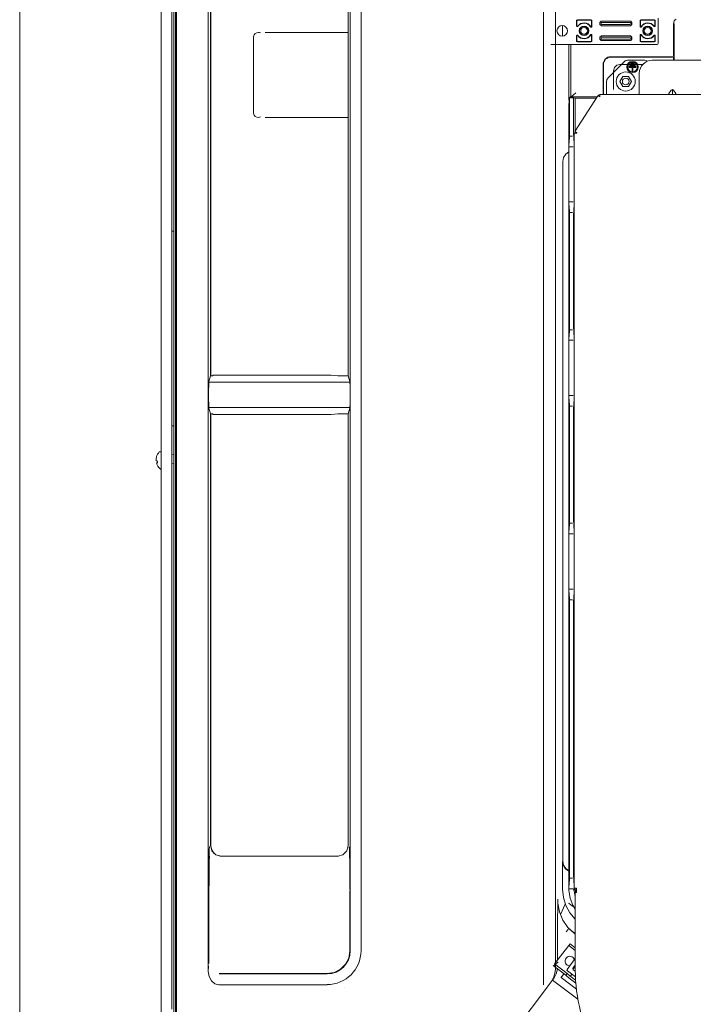
# Model space of a CAD drawing. Units: millimetres. Extents: x 10092 to 21884, y -892 to 1781.
# Drawn here: x 19970 to 20288, y 311 to 775 of the extents above; entities that cross this region are included whole.
import ezdxf

# ---------------------------------------------------------------- set-up
doc = ezdxf.new("R2010")
doc.units = ezdxf.units.MM
doc.layers.get('0').update_dxf_attribs({"linetype": 'CONTINUOUS'})

msp = doc.modelspace()

# ---------------------------------------------------------------- linework, layer by layer
at = {"color": 7, "lineweight": 0}
for p, q in [((19969.96, 1041.65), (19969.96, 93.05)), ((20042.61, 259.6), (20042.61, 876.79)), ((20043.41, 870.39), (20043.41, 266.31)), ((20036.72, 865.38), (20036.72, 566.85)), ((20043.91, 207.97), (20043.91, 828.33)), ((20058.91, 815.2), (20058.91, 325.93)), ((20059.91, 810.33), (20059.91, 606.79)), ((20060.11, 606.8), (20060.11, 811.73)), ((20124.93, 606.79), (20124.93, 805.33)), ((20125.82, 335.8), (20125.82, 805.33)), ((20130.93, 805.33), (20130.93, 335.8)), ((20041.71, 758.91), (20041.71, 793.97)), ((20216.98, 319.7), (20216.98, 790.07)), ((20222.63, 788.38), (20222.63, 327.15)), ((20271.12, 775.48), (20271.12, 763.48)), ((20225.91, 766.98), (20225.91, 771.98)), ((20232.59, 774.28), (20232.59, 771.85)), ((20232.81, 774.42), (20232.71, 774.53)), ((20232.75, 774.28), (20232.75, 771.85)), ((20232.92, 771.66), (20232.87, 771.52)), ((20239.45, 774.64), (20232.95, 774.64)), ((20239.45, 774.48), (20232.95, 774.48)), ((20239.51, 771.26), (20239.47, 771.4)), ((20239.69, 774.53), (20239.59, 774.42)), ((20239.65, 771.6), (20239.65, 774.28)), ((20239.8, 771.6), (20239.8, 774.28)), ((20243.53, 772.48), (20243.53, 773.48)), ((20244.11, 774.04), (20243.55, 773.48)), ((20243.55, 772.48), (20244.11, 771.92)), ((20244.13, 773.47), (20243.76, 773.83)), ((20244.13, 772.5), (20243.76, 772.13)), ((20244.11, 774.06), (20258.12, 774.06)), ((20244.11, 772.77), (20244.11, 773.19)), ((20258.12, 771.9), (20244.11, 771.9)), ((20244.4, 773.48), (20257.83, 773.48)), ((20257.83, 772.48), (20244.4, 772.48)), ((20258.1, 773.47), (20258.47, 773.83)), ((20258.1, 772.5), (20258.47, 772.13)), ((20258.67, 773.48), (20258.12, 774.04)), ((20258.12, 772.77), (20258.12, 773.19)), ((20258.12, 771.92), (20258.67, 772.48)), ((20258.69, 773.48), (20258.69, 772.48)), ((20262.49, 771.6), (20262.49, 774.28)), ((20262.71, 774.42), (20262.61, 774.53)), ((20262.65, 771.6), (20262.65, 774.28)), ((20262.83, 771.4), (20262.79, 771.26)), ((20262.85, 774.64), (20269.35, 774.64)), ((20262.85, 774.48), (20269.35, 774.48)), ((20269.43, 771.52), (20269.38, 771.66)), ((20269.49, 774.42), (20269.59, 774.53)), ((20269.55, 774.28), (20269.55, 771.85)), ((20269.7, 774.28), (20269.7, 771.85)), ((20278.34, 773.01), (20278.21, 757.69)), ((20278.34, 773.01), (20278.37, 773.32)), ((20278.37, 773.32), (20278.43, 773.62)), ((20278.43, 773.62), (20278.67, 774.17)), ((20278.62, 755.77), (20278.62, 773.01)), ((20278.67, 774.17), (20279.04, 774.64)), ((20279.04, 774.64), (20279.51, 775)), ((20279.23, 774.45), (20279.08, 774.6)), ((20080.46, 767.59), (20080.22, 766.69)), ((20080.22, 766.69), (20080.22, 730.68)), ((20081.02, 768.23), (20080.46, 767.59)), ((20081.74, 768.58), (20081.02, 768.23)), ((20082.51, 768.69), (20081.74, 768.58)), ((20083.05, 768.64), (20082.51, 768.69)), ((20083.57, 768.5), (20083.05, 768.64)), ((20085.72, 768.69), (20124.93, 768.69)), ((20232.59, 764.68), (20232.59, 767.11)), ((20232.75, 764.68), (20232.75, 767.11)), ((20232.88, 767.45), (20232.92, 767.31)), ((20239.47, 767.56), (20239.51, 767.71)), ((20239.65, 767.37), (20239.65, 764.68)), ((20239.8, 767.37), (20239.8, 764.68)), ((20243.53, 765.48), (20243.53, 766.48)), ((20244.11, 767.04), (20243.55, 766.48)), ((20244.13, 766.47), (20243.76, 766.83)), ((20244.11, 767.06), (20258.12, 767.06)), ((20244.11, 765.77), (20244.11, 766.19)), ((20257.83, 766.48), (20244.4, 766.48)), ((20258.1, 766.47), (20258.47, 766.83)), ((20258.67, 766.48), (20258.12, 767.04)), ((20258.12, 766.19), (20258.12, 765.77)), ((20258.69, 766.48), (20258.69, 765.48)), ((20262.49, 767.37), (20262.49, 764.68)), ((20262.65, 767.37), (20262.65, 764.68)), ((20262.79, 767.71), (20262.83, 767.56)), ((20269.38, 767.31), (20269.42, 767.45)), ((20269.55, 764.68), (20269.55, 767.11)), ((20269.7, 764.68), (20269.7, 767.11)), ((20230.21, 762.98), (20220.4, 762.98)), ((20228.96, 737.08), (20228.96, 762.98)), ((20229.8, 762.98), (20229.8, 738.32)), ((20230.21, 762.98), (20231.21, 762.98)), ((20270.62, 762.98), (20231.21, 762.98)), ((20232.71, 764.43), (20232.81, 764.54)), ((20239.45, 764.48), (20232.95, 764.48)), ((20239.45, 764.32), (20232.95, 764.32)), ((20239.59, 764.54), (20239.69, 764.43)), ((20243.55, 765.48), (20244.11, 764.92)), ((20244.13, 765.5), (20243.76, 765.13)), ((20258.12, 764.9), (20244.11, 764.9)), ((20257.83, 765.48), (20244.4, 765.48)), ((20258.1, 765.5), (20258.47, 765.13)), ((20258.12, 764.92), (20258.67, 765.48)), ((20262.61, 764.43), (20262.71, 764.54)), ((20262.85, 764.48), (20269.35, 764.48)), ((20262.85, 764.32), (20269.35, 764.32)), ((20269.49, 764.54), (20269.59, 764.43)), ((20041.71, 723.86), (20041.71, 758.91)), ((20275.77, 757.3), (20248.77, 757.3)), ((20248.77, 757.11), (20277.8, 757.11)), ((20275.77, 757.3), (20277.5, 757.26)), ((20277.5, 757.26), (20278.27, 757.18)), ((20278.27, 757.18), (20278.29, 757.13)), ((20278.29, 757.13), (20278.3, 756.63)), ((20245.07, 753.61), (20245.07, 740.32)), ((20245.27, 739.41), (20245.27, 753.61)), ((20246.17, 756.2), (20246.28, 756.1)), ((20255.17, 755.02), (20247.34, 747.19)), ((20250.01, 750.61), (20250.41, 752.12)), ((20250.41, 752.12), (20251.51, 753.23)), ((20250.9, 752.74), (20251.13, 752.5)), ((20251.51, 753.23), (20253.02, 753.63)), ((20253.02, 753.63), (20263.8, 753.63)), ((20253.26, 753.36), (20253.09, 753.36)), ((20253.26, 753.38), (20253.52, 753.38)), ((20256.58, 755.61), (20264.76, 755.61)), ((20257.16, 752.61), (20260.76, 752.61)), ((20257.16, 752.21), (20257.16, 752.61)), ((20257.16, 752.21), (20258.76, 752.21)), ((20257.66, 753.41), (20260.26, 753.41)), ((20257.66, 753.01), (20257.66, 753.41)), ((20257.66, 753.01), (20260.26, 753.01)), ((20258.16, 754.21), (20259.76, 754.21)), ((20258.16, 753.81), (20258.16, 754.21)), ((20258.16, 753.81), (20259.76, 753.81)), ((20258.76, 750.41), (20258.76, 752.21)), ((20259.16, 750.41), (20259.16, 752.21)), ((20259.16, 752.21), (20260.76, 752.21)), ((20259.76, 753.81), (20259.76, 754.21)), ((20260.26, 753.01), (20260.26, 753.41)), ((20260.76, 752.21), (20260.76, 752.61)), ((20311.69, 755.61), (20268.27, 755.61)), ((20278.29, 756.09), (20278.24, 755.61)), ((20278.3, 756.63), (20278.29, 756.09)), ((20250.01, 750.61), (20250.01, 741.79)), ((20250.29, 750.69), (20250.27, 750.38)), ((20250.27, 750.12), (20250.27, 750.38)), ((20254.37, 748.01), (20252.98, 745.61)), ((20257.14, 748.01), (20254.37, 748.01)), ((20258.53, 745.61), (20257.14, 748.01)), ((20259.16, 750.41), (20258.76, 750.41)), ((20262.17, 749.51), (20262.17, 739.91)), ((20246.75, 739.41), (20246.75, 745.78)), ((20252.98, 745.61), (20254.37, 743.21)), ((20254.37, 743.21), (20257.14, 743.21)), ((20257.14, 743.21), (20258.53, 745.61)), ((20229.25, 737.91), (20229.76, 738.32)), ((20229.76, 738.32), (20229.81, 738.32)), ((20229.81, 738.32), (20229.9, 738.35)), ((20242.21, 738.32), (20229.81, 738.32)), ((20229.9, 738.35), (20230.02, 738.42)), ((20229.9, 738.35), (20242.23, 738.35)), ((20230.02, 738.42), (20230.17, 738.52)), ((20230.17, 738.52), (20230.34, 738.65)), ((20230.34, 738.65), (20230.63, 738.89)), ((20230.63, 738.89), (20230.95, 739.17)), ((20230.95, 739.17), (20231.42, 739.58)), ((20231.42, 739.58), (20231.91, 740.01)), ((20231.82, 722.03), (20242.57, 738.9)), ((20231.91, 740.01), (20232.08, 740.16)), ((20232.08, 740.16), (20232.25, 740.32)), ((20232.25, 740.32), (20232.26, 740.32)), ((20232.26, 740.32), (20232.26, 740.32)), ((20242.57, 738.9), (20242.84, 738.72)), ((20242.84, 738.72), (20243.5, 738.31)), ((20243.5, 739.41), (20333.99, 739.41)), ((20243.5, 739.08), (20243.5, 739.41)), ((20243.5, 738.31), (20243.5, 739.08)), ((20245.07, 740.32), (20245.08, 739.41)), ((20262.17, 739.91), (20262.17, 739.65)), ((20262.17, 739.65), (20262.17, 739.41)), ((20276.06, 739.91), (20277.18, 741.49)), ((20276.06, 739.91), (20276.06, 739.41)), ((20277.18, 741.49), (20277.74, 741.83)), ((20277.74, 741.83), (20277.74, 739.41)), ((20277.74, 741.83), (20278.31, 741.49)), ((20278.31, 741.49), (20279.43, 739.91)), ((20279.43, 739.41), (20279.43, 739.91)), ((20229.05, 736.23), (20228.96, 737.08)), ((20228.96, 735.05), (20229.05, 735.22)), ((20228.96, 714.02), (20228.96, 735.05)), ((20229.09, 734.61), (20228.96, 735.05)), ((20229.13, 735.39), (20229.05, 736.23)), ((20229.05, 735.22), (20229.13, 735.39)), ((20229.23, 734.17), (20229.09, 734.61)), ((20229.19, 734.78), (20229.13, 735.39)), ((20229.25, 734.17), (20229.19, 734.78)), ((20229.23, 734.17), (20229.23, 720.68)), ((20229.23, 734.17), (20229.23, 734.17)), ((20229.25, 737.91), (20230.73, 737.91)), ((20229.25, 737.91), (20229.25, 734.17)), ((20231.23, 737.91), (20230.73, 737.91)), ((20231.2, 720.68), (20231.2, 737.91)), ((20231.23, 737.91), (20231.99, 737.7)), ((20231.99, 737.7), (20241.81, 737.7)), ((20231.99, 737.7), (20231.99, 722.28)), ((20080.22, 730.68), (20080.47, 729.75)), ((20080.47, 729.75), (20081.07, 729.11)), ((20081.07, 729.11), (20081.79, 728.77)), ((20083.07, 728.73), (20083.57, 728.87)), ((20081.79, 728.77), (20082.57, 728.68)), ((20082.57, 728.68), (20083.07, 728.73)), ((20124.93, 728.68), (20085.72, 728.68)), ((20041.71, 644.19), (20041.71, 723.86)), ((20229.2, 719.26), (20229.23, 720.68)), ((20230.73, 719.85), (20229.22, 719.85)), ((20231.2, 720.68), (20231.22, 719.68)), ((20231.46, 365.23), (20231.46, 721.3)), ((20231.79, 721.3), (20231.46, 721.3)), ((20232.56, 721.3), (20231.79, 721.3)), ((20232.1, 721.85), (20231.82, 722.03)), ((20231.99, 721.92), (20231.99, 721.3)), ((20232.75, 721.44), (20232.1, 721.85)), ((20232.56, 721.3), (20232.67, 721.3)), ((20232.67, 721.3), (20232.75, 721.44)), ((20228.96, 714.02), (20228.99, 715.43)), ((20228.99, 715.43), (20229.2, 719.26)), ((20231.22, 719.51), (20231.43, 715.47)), ((20231.46, 714.02), (20231.43, 715.47)), ((20226.42, 709.79), (20227.44, 711.38)), ((20227.44, 711.38), (20228.96, 712.48)), ((20228.96, 689.67), (20228.96, 714.02)), ((20228.97, 714.85), (20230.98, 714.85)), ((20226.07, 707.94), (20226.42, 709.79)), ((20226.12, 377.95), (20226.12, 707.94)), ((20228.96, 622.75), (20228.96, 689.67)), ((20228.99, 688.26), (20228.96, 689.67)), ((20230.98, 688.84), (20228.97, 688.84)), ((20229.2, 684.43), (20228.99, 688.26)), ((20231.43, 688.21), (20231.23, 684.37)), ((20231.43, 688.21), (20231.46, 689.67)), ((20229.23, 683.01), (20229.2, 684.43)), ((20230.73, 683.84), (20229.22, 683.84)), ((20229.23, 683.01), (20229.23, 629.41)), ((20231.23, 684.37), (20231.2, 683.01)), ((20231.2, 683.01), (20231.2, 629.41)), ((20042.61, 675.07), (20041.71, 675.07)), ((20231.46, 651.86), (20231.46, 652.69)), ((20041.71, 564.51), (20041.71, 644.19)), ((20228.99, 624.16), (20229.2, 627.99)), ((20229.2, 627.99), (20229.23, 629.41)), ((20230.73, 628.58), (20229.22, 628.58)), ((20231.2, 629.41), (20231.22, 628.41)), ((20231.22, 628.24), (20231.43, 624.2)), ((20228.96, 622.75), (20228.99, 624.16)), ((20228.96, 598.4), (20228.96, 622.75)), ((20228.97, 623.58), (20230.98, 623.58)), ((20231.46, 622.75), (20231.43, 624.2)), ((20059.09, 602.21), (20059.12, 603.6)), ((20059.12, 603.6), (20059.15, 604.17)), ((20125.71, 603.85), (20059.13, 603.85)), ((20059.91, 606.79), (20059.15, 604.17)), ((20059.91, 606.79), (20061.11, 606.79)), ((20116.58, 607.08), (20061.11, 607.08)), ((20061.11, 607.07), (20061.11, 607.08)), ((20061.11, 607.08), (20061.11, 607.08)), ((20061.11, 607.07), (20061.11, 606.79)), ((20116.58, 607.08), (20116.85, 607.07)), ((20116.85, 607.07), (20119.92, 606.79)), ((20119.92, 606.79), (20124.93, 606.79)), ((20124.93, 606.79), (20125.68, 604.17)), ((20125.68, 604.17), (20125.72, 603.6)), ((20125.72, 603.6), (20125.75, 602.21)), ((20059.06, 597.86), (20059.07, 600.2)), ((20059.07, 600.2), (20059.09, 602.21)), ((20125.75, 602.21), (20125.77, 600.2)), ((20125.77, 600.2), (20125.77, 597.86)), ((20059.06, 597.86), (20059.06, 597.85)), ((20059.07, 595.51), (20059.06, 597.85)), ((20059.09, 593.5), (20059.07, 595.51)), ((20125.77, 595.51), (20125.75, 593.5)), ((20125.77, 597.86), (20125.77, 597.85)), ((20125.77, 597.85), (20125.77, 595.51)), ((20228.96, 531.48), (20228.96, 598.4)), ((20228.99, 596.99), (20228.96, 598.4)), ((20230.98, 597.57), (20228.97, 597.57)), ((20229.2, 593.16), (20228.99, 596.99)), ((20231.45, 596.63), (20231.25, 592.8)), ((20231.42, 596.75), (20231.46, 598.4)), ((20059.12, 592.11), (20059.09, 593.5)), ((20059.15, 591.54), (20059.12, 592.11)), ((20059.13, 591.85), (20125.71, 591.85)), ((20059.91, 588.92), (20059.15, 591.54)), ((20124.93, 588.92), (20125.68, 591.54)), ((20125.72, 592.11), (20125.68, 591.54)), ((20125.75, 593.5), (20125.72, 592.11)), ((20229.23, 591.74), (20229.2, 593.16)), ((20230.73, 592.57), (20229.22, 592.57)), ((20229.23, 591.74), (20229.23, 538.14)), ((20231.22, 592.91), (20231.2, 591.74)), ((20231.2, 591.74), (20231.2, 538.14)), ((20059.91, 588.92), (20059.91, 385.38)), ((20059.91, 588.92), (20061.11, 588.92)), ((20060.11, 385.38), (20060.11, 588.92)), ((20061.11, 588.64), (20061.11, 588.92)), ((20061.11, 588.63), (20061.11, 588.64)), ((20061.11, 588.63), (20116.58, 588.63)), ((20061.11, 588.63), (20061.11, 588.63)), ((20116.85, 588.64), (20116.58, 588.63)), ((20116.85, 588.64), (20119.92, 588.92)), ((20119.92, 588.92), (20124.93, 588.92)), ((20124.93, 385.38), (20124.93, 588.92)), ((20042.61, 583.22), (20041.71, 583.22)), ((20034.31, 567.22), (20034.31, 567.14)), ((20034.31, 567.14), (20034.31, 567.06)), ((20034.31, 567.06), (20034.32, 566.98)), ((20034.32, 566.98), (20034.32, 566.91)), ((20034.32, 566.91), (20034.33, 566.85)), ((20034.33, 566.85), (20034.34, 566.81)), ((20034.34, 566.81), (20034.36, 566.77)), ((20034.36, 566.77), (20034.37, 566.74)), ((20034.37, 566.74), (20034.38, 566.73)), ((20034.38, 566.73), (20034.39, 566.73)), ((20034.56, 566.76), (20034.39, 566.73)), ((20034.49, 568.66), (20034.49, 568.65)), ((20034.49, 568.65), (20034.5, 568.61)), ((20034.81, 566.81), (20034.56, 566.76)), ((20034.81, 566.81), (20034.9, 566.31)), ((20036.63, 570.68), (20036.65, 570.56)), ((20036.65, 570.56), (20036.71, 570.19)), ((20036.72, 566.85), (20036.72, 268.31)), ((20042.61, 569.7), (20041.71, 569.55)), ((20231.46, 566.43), (20231.46, 567.26)), ((20034.57, 565.75), (20034.55, 565.74)), ((20034.55, 565.74), (20034.55, 565.72)), ((20034.55, 565.72), (20034.55, 565.68)), ((20034.55, 565.68), (20034.55, 565.64)), ((20034.55, 565.64), (20034.56, 565.58)), ((20034.56, 565.58), (20034.57, 565.52)), ((20034.57, 565.75), (20034.74, 565.78)), ((20034.57, 565.52), (20034.59, 565.45)), ((20034.59, 565.45), (20034.61, 565.37)), ((20034.61, 565.37), (20034.63, 565.31)), ((20034.63, 565.31), (20034.65, 565.25)), ((20034.74, 565.78), (20034.99, 565.82)), ((20034.9, 566.31), (20034.99, 565.82)), ((20035.31, 564.02), (20035.31, 563.98)), ((20035.31, 563.98), (20035.32, 563.97)), ((20041.71, 565.48), (20042.61, 565.64)), ((20041.71, 501.92), (20041.71, 564.51)), ((20228.99, 532.9), (20229.2, 536.72)), ((20229.2, 536.72), (20229.23, 538.14)), ((20230.73, 537.31), (20229.22, 537.31)), ((20231.2, 538.14), (20231.22, 537.14)), ((20231.22, 536.97), (20231.43, 532.94)), ((20228.96, 531.48), (20228.99, 532.9)), ((20228.96, 507.13), (20228.96, 531.48)), ((20228.97, 532.31), (20230.98, 532.31)), ((20231.46, 531.48), (20231.43, 532.94)), ((20228.96, 364.97), (20228.96, 507.13)), ((20228.99, 505.72), (20228.96, 507.13)), ((20230.98, 506.3), (20228.97, 506.3)), ((20231.43, 505.67), (20231.46, 507.13)), ((20041.71, 439.32), (20041.71, 501.92)), ((20229.2, 501.89), (20228.99, 505.72)), ((20229.23, 500.47), (20229.2, 501.89)), ((20231.23, 501.83), (20231.2, 500.47)), ((20231.43, 505.67), (20231.23, 501.83)), ((20229.22, 501.3), (20230.73, 501.3)), ((20229.23, 500.47), (20229.23, 370.8)), ((20231.2, 500.47), (20231.2, 370.8)), ((20231.46, 481.83), (20231.46, 481.01)), ((20041.71, 404.26), (20041.71, 439.32)), ((20041.71, 369.2), (20041.71, 404.26)), ((20231.46, 396.4), (20231.46, 395.58)), ((20059.91, 385.38), (20060.58, 382.88)), ((20124.26, 382.88), (20124.93, 385.38)), ((20059.25, 377.79), (20059.31, 380.98)), ((20059.31, 380.98), (20059.37, 383.37)), ((20059.37, 383.37), (20059.45, 384.86)), ((20060.58, 382.88), (20062.41, 381.05)), ((20062.41, 381.05), (20064.91, 380.38)), ((20119.92, 380.38), (20122.42, 381.05)), ((20122.42, 381.05), (20124.26, 382.88)), ((20125.39, 384.83), (20125.47, 383.33)), ((20125.47, 383.33), (20125.53, 380.94)), ((20125.53, 380.94), (20125.59, 377.74)), ((20059.2, 373.9), (20059.25, 377.79)), ((20059.33, 375.79), (20059.39, 378.31)), ((20059.39, 378.31), (20059.45, 379.87)), ((20059.45, 379.87), (20059.52, 380.38)), ((20064.52, 380.38), (20120.32, 380.38)), ((20119.96, 380.38), (20065.11, 380.38)), ((20119.92, 380.38), (20120.32, 380.38)), ((20125.59, 377.74), (20125.63, 373.87)), ((20226.01, 377.87), (20225.95, 373.49)), ((20226.01, 377.87), (20226.37, 376)), ((20226.43, 376.1), (20226.07, 377.95)), ((20227.44, 374.52), (20226.43, 376.1)), ((20059.17, 369.49), (20059.2, 373.9)), ((20059.24, 368.45), (20059.28, 372.45)), ((20059.28, 372.45), (20059.33, 375.79)), ((20125.63, 373.87), (20125.67, 369.47)), ((20225.96, 373.49), (20225.96, 364.86)), ((20226.37, 376), (20227.41, 374.4)), ((20227.41, 374.4), (20228.96, 373.31)), ((20228.96, 373.42), (20227.44, 374.52)), ((20041.71, 349.57), (20041.71, 369.2)), ((20059.15, 364.72), (20059.17, 369.49)), ((20059.22, 364.02), (20059.24, 368.45)), ((20125.67, 369.47), (20125.69, 364.72)), ((20228.99, 365.56), (20229.2, 369.39)), ((20229.2, 369.39), (20229.23, 370.8)), ((20230.73, 369.97), (20229.22, 369.97)), ((20231.2, 370.8), (20231.22, 369.8)), ((20231.22, 369.63), (20231.43, 365.6)), ((20059.22, 364.02), (20059.13, 329.8)), ((20125.69, 335.66), (20125.61, 364.02)), ((20225.96, 364.86), (20226.37, 360.92)), ((20228.97, 364.56), (20228.96, 364.97)), ((20228.97, 364.97), (20228.99, 365.56)), ((20228.97, 364.97), (20230.98, 364.97)), ((20228.97, 364.85), (20228.97, 364.97)), ((20228.97, 364.72), (20228.97, 364.85)), ((20228.97, 364.6), (20228.97, 364.72)), ((20228.97, 364.47), (20228.97, 364.6)), ((20228.98, 364.14), (20228.97, 364.56)), ((20228.98, 364.31), (20228.97, 364.47)), ((20228.98, 364.14), (20228.98, 364.31)), ((20229.52, 360.65), (20228.98, 364.14)), ((20230.99, 364.46), (20231, 364.46)), ((20231, 364.46), (20231.04, 364.47)), ((20231, 364.46), (20231, 364.46)), ((20231.04, 364.47), (20231.07, 364.47)), ((20231.07, 364.47), (20231.15, 364.47)), ((20231.15, 364.47), (20231.23, 364.48)), ((20231.23, 364.48), (20231.3, 364.49)), ((20231.3, 364.49), (20231.36, 364.5)), ((20231.36, 364.5), (20231.41, 364.52)), ((20231.41, 364.52), (20231.45, 364.53)), ((20231.46, 364.54), (20231.43, 365.6)), ((20231.45, 364.53), (20231.48, 364.54)), ((20231.79, 365.23), (20231.46, 365.23)), ((20231.48, 364.54), (20231.49, 364.56)), ((20231.49, 364.56), (20231.56, 364.56)), ((20231.49, 364.56), (20231.5, 364.36)), ((20231.49, 364.17), (20231.49, 364.16)), ((20231.49, 364.16), (20231.49, 364.14)), ((20231.49, 364.14), (20231.95, 361.25)), ((20231.5, 364.36), (20231.51, 364.17)), ((20231.56, 364.56), (20231.62, 364.56)), ((20231.62, 364.56), (20231.7, 364.56)), ((20231.7, 364.56), (20231.79, 364.57)), ((20232.56, 365.23), (20231.79, 365.23)), ((20231.79, 364.57), (20231.89, 364.57)), ((20231.89, 364.57), (20231.99, 364.57)), ((20231.96, 363.23), (20231.96, 326.67)), ((20231.96, 363.23), (20232.14, 363.23)), ((20231.99, 365.23), (20231.99, 364.57)), ((20231.99, 364.57), (20232, 364.37)), ((20232, 364.37), (20232.01, 364.17)), ((20232.01, 364.17), (20232.1, 363.23)), ((20232.14, 363.23), (20232.56, 363.23)), ((20232.56, 363.23), (20232.56, 365.23)), ((20223.67, 355.68), (20223.74, 360.11)), ((20223.7, 358.23), (20224.49, 354.1)), ((20225.04, 352.94), (20227.23, 357.71)), ((20226.37, 360.92), (20227.54, 357.15)), ((20229.06, 358.04), (20228.76, 358.27)), ((20229.8, 357.49), (20229.06, 358.04)), ((20230.75, 357.35), (20229.52, 360.65)), ((20229.8, 357.49), (20231.38, 356.3)), ((20223.64, 351.13), (20223.67, 355.68)), ((20224.49, 354.1), (20226.11, 350.22)), ((20227.54, 357.15), (20229.43, 353.68)), ((20229.43, 353.68), (20231.95, 350.65)), ((20231.94, 355.32), (20230.75, 357.35)), ((20041.71, 329.94), (20041.71, 349.57)), ((20223.64, 331.54), (20223.64, 351.13)), ((20226.11, 350.22), (20228.5, 346.78)), ((20227.63, 344.64), (20228.42, 345.69)), ((20228.42, 345.69), (20228.82, 346.22)), ((20228.5, 346.78), (20231.55, 343.91)), ((20228.82, 346.22), (20231.96, 343.85)), ((20231.96, 343.6), (20231.55, 343.91)), ((20229.54, 339.1), (20228.93, 338.31)), ((20229.54, 339.1), (20231.96, 337.21)), ((20125.14, 332.36), (20125.69, 335.66)), ((20228.93, 338.31), (20222.16, 329.64)), ((20228.93, 338.31), (20231.96, 335.94)), ((20041.71, 319.06), (20041.71, 329.94)), ((20123.59, 329.39), (20125.14, 332.36)), ((20222.11, 328.95), (20223.93, 330.48)), ((20228.07, 325.02), (20222.16, 329.64)), ((20228.14, 327.01), (20231.96, 332.08)), ((20058.91, 325.93), (20059.29, 323.57)), ((20058.94, 327.37), (20058.97, 328.57)), ((20114.92, 325), (20064.06, 325)), ((20114.92, 325), (20118.23, 325.52)), ((20118.23, 325.52), (20121.22, 327.03)), ((20118.3, 326.79), (20118.3, 326.79)), ((20118.3, 326.78), (20118.3, 326.78)), ((20118.3, 326.78), (20118.3, 326.77)), ((20121.22, 327.03), (20123.59, 329.39)), ((20122.6, 328.12), (20122.62, 328.1)), ((20227.45, 324.23), (20221.54, 328.85)), ((20221.64, 328.56), (20222.11, 328.95)), ((20221.89, 323.39), (20222.55, 325.93)), ((20222.55, 325.93), (20222.63, 327.15)), ((20223.56, 327.27), (20222.96, 324.88)), ((20227.45, 324.23), (20228.07, 325.02)), ((20228.56, 324.64), (20228.07, 325.02)), ((20232.03, 323.45), (20228.24, 326.31)), ((20230.81, 327.3), (20231.57, 327.66)), ((20231.96, 329.05), (20230.89, 327.63)), ((20230.89, 327.62), (20230.97, 326.85)), ((20231.99, 326.08), (20230.97, 326.85)), ((20231.71, 327.92), (20231.96, 328.25)), ((20059.29, 323.57), (20060.37, 321.58)), ((20060.37, 321.58), (20061.98, 320.26)), ((20064.02, 324.9), (20114.92, 324.9)), ((20220.6, 321.09), (20218.76, 318.66)), ((20220.6, 321.09), (20221.89, 323.39)), ((20221.61, 322.44), (20220.6, 321.09)), ((20233.21, 312.9), (20221.23, 321.93)), ((20221.61, 322.44), (20221.7, 322.56)), ((20221.7, 322.56), (20221.8, 322.7)), ((20222.96, 324.88), (20221.8, 322.7)), ((20225.39, 323.29), (20225.28, 323.14)), ((20225.39, 323.29), (20225.28, 323.14)), ((20225.28, 323.14), (20232.49, 317.71)), ((20225.64, 323.63), (20225.39, 323.29)), ((20225.64, 323.63), (20225.39, 323.29)), ((20225.64, 323.63), (20226.24, 324.42)), ((20225.64, 323.63), (20226.24, 324.42)), ((20226.24, 324.42), (20226.6, 324.9)), ((20226.24, 324.42), (20226.6, 324.9)), ((20226.24, 324.42), (20226.6, 324.9)), ((20228.04, 323.77), (20227.45, 324.23)), ((20229.72, 322.46), (20228.04, 323.77)), ((20229.98, 323.53), (20228.56, 324.64)), ((20230.36, 324.71), (20229.64, 323.79)), ((20232.21, 320.52), (20229.72, 322.46)), ((20232.11, 321.86), (20229.98, 323.53)), ((20041.71, 308.17), (20041.71, 319.06)), ((20061.98, 320.26), (20063.88, 319.79)), ((20114.92, 319.79), (20063.88, 319.79)), ((20123.02, 318.55), (20123, 318.57)), ((20217.38, 316.83), (20168.29, 251.68)), ((20218.76, 318.66), (20217.38, 316.83))]:
    msp.add_line(p, q, dxfattribs=at)
for centre, radius in [((20225.81, 769.48), 2.5), ((20236.11, 769.48), 2.25), ((20236.11, 769.48), 2.1), ((20236.11, 769.48), 1.6), ((20266.12, 769.48), 2.25), ((20266.12, 769.48), 2.1), ((20266.12, 769.48), 1.6), ((20258.96, 752.41), 2.7), ((20258.96, 752.41), 2.3), ((20255.76, 745.61), 4.5), ((20255.76, 745.61), 1.6)]:
    msp.add_circle(centre, radius, dxfattribs=at)
for centre, radius, start, end in [((20232.95, 774.28), 0.357, 90, 180), ((20232.95, 771.85), 0.357, 180, 323.083), ((20232.95, 774.28), 0.2, 90, 180), ((20232.95, 771.85), 0.2, 180, 323.083), ((20236.11, 769.48), 3.75, 32.3783, 143.083), ((20236.11, 769.48), 3.59, 32.3783, 143.083), ((20239.45, 771.6), 0.357, 212.3783, 0), ((20239.45, 771.6), 0.2, 212.3783, 0), ((20239.45, 774.28), 0.357, 0, 90), ((20239.45, 774.28), 0.2, 0, 90), ((20262.85, 774.28), 0.357, 90, 180), ((20262.85, 771.6), 0.357, 180, 327.6217), ((20262.85, 774.28), 0.2, 90, 180), ((20262.85, 771.6), 0.2, 180, 327.6217), ((20266.19, 769.48), 3.75, 36.917, 147.6217), ((20266.19, 769.48), 3.59, 36.917, 147.6217), ((20269.35, 771.85), 0.357, 216.917, 0), ((20269.35, 771.85), 0.2, 216.917, 0), ((20269.35, 774.28), 0.357, 0, 90), ((20269.35, 774.28), 0.2, 0, 90), ((20232.95, 767.11), 0.357, 36.917, 180), ((20232.95, 767.11), 0.2, 36.917, 180), ((20236.11, 769.48), 3.75, 216.917, 327.6217), ((20236.11, 769.48), 3.59, 216.917, 327.6217), ((20239.45, 767.37), 0.357, 0, 147.6217), ((20239.45, 767.37), 0.2, 0, 147.6217), ((20262.85, 767.37), 0.357, 32.3783, 180), ((20262.85, 767.37), 0.2, 32.3783, 180), ((20266.19, 769.48), 3.75, 212.3783, 323.083), ((20266.19, 769.48), 3.59, 212.3783, 323.083), ((20269.35, 767.11), 0.357, 0, 143.083), ((20269.35, 767.11), 0.2, 0, 143.083), ((20232.95, 764.68), 0.357, 180, 270), ((20232.95, 764.68), 0.2, 180, 270), ((20239.45, 764.68), 0.2, 270, 0), ((20239.45, 764.68), 0.357, 270, 0), ((20262.85, 764.68), 0.357, 180, 270), ((20262.85, 764.68), 0.2, 180, 270), ((20269.35, 764.68), 0.2, 270, 0), ((20269.35, 764.68), 0.357, 270, 0), ((20270.62, 763.48), 0.5, 270, 0), ((20248.77, 753.61), 3.69, 90, 180), ((20248.77, 753.61), 3.5, 90, 180), ((20256.58, 753.61), 2, 90, 135), ((20268.27, 749.51), 6.1, 90, 180), ((20264.76, 753.61), 2, 51.4744, 90), ((20248.75, 745.78), 2, 135, 180), ((20243.5, 738.81), 0.602, 90, 191.7422), ((20243.5, 738.81), 0.002, 90, 270), ((20036.13, 570.59), 0.5, 10, 136.8699), ((20039.78, 567.17), 5.48, 164.8409, 179.4803), ((20039.78, 567.17), 5.5, 136.8699, 164.3404), ((20039.78, 567.17), 5.48, 200.5197, 215.1591), ((20039.78, 567.17), 5.5, 215.6596, 235.8929), ((20065.11, 385.38), 5, 180, 270), ((20114.92, 335.8), 16, 270, 0), ((20114.92, 335.8), 10.9, 270, 0), ((20229.48, 330.9), 2.27, 142, 266.9116), ((20229.48, 330.9), 2.27, 19.0881, 142), ((20228.54, 326.71), 0.5, 143, 233), ((20308.58, 326.67), 76.62, 180, 209.4592), ((20227.84, 323.22), 2, 125.8072, 143)]:
    msp.add_arc(centre, radius, start, end, dxfattribs=at)

doc.saveas('drawing.dxf')
